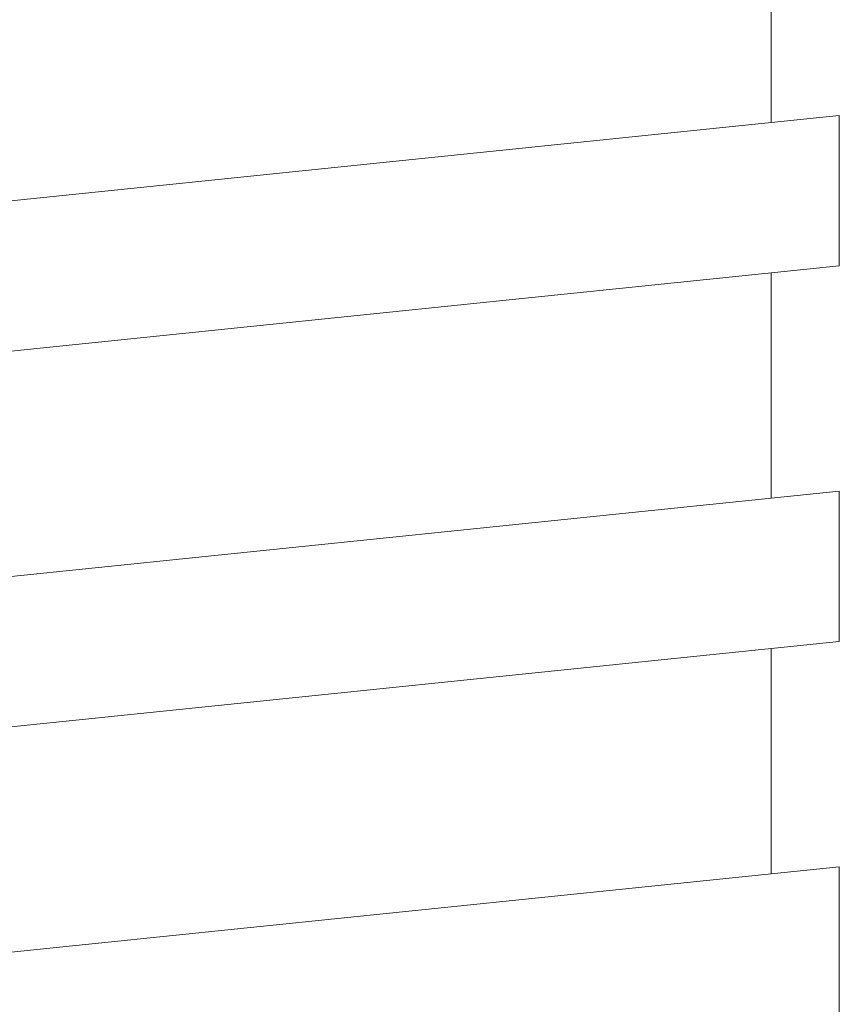
# Model space of a CAD drawing. Units: millimetres. Extents: x -115 to 115, y -552 to 257.
# Drawn here: x 55 to 110, y 121 to 187 of the extents above; entities that cross this region are included whole.
import ezdxf

# ---------------------------------------------------------------- set-up
doc = ezdxf.new("R2010")
doc.units = ezdxf.units.MM
doc.layers.add('ORTHO$20', color=7, linetype='Continuous', true_color=0xffffff)
doc.layers.add('ORTHO$21', color=7, linetype='Continuous', true_color=0xffffff)

msp = doc.modelspace()

# ---------------------------------------------------------------- linework, layer by layer
at = {"layer": 'ORTHO$20', "color": 155, "linetype": 'Continuous', "lineweight": 18}
for p, q in [((105, 179.841), (105, 194.893)), ((109.55, 180.31), (27.087, 171.803)), ((109.55, 170.257), (109.55, 180.31)), ((25.615, 161.598), (109.55, 170.257)), ((105, 154.734), (105, 169.787)), ((109.55, 155.204), (27.087, 146.696)), ((109.55, 145.151), (109.55, 155.204)), ((25.615, 136.491), (109.55, 145.151)), ((105, 129.628), (105, 144.68)), ((109.55, 130.098), (27.087, 121.59)), ((109.55, 120.257), (109.55, 130.098))]:
    msp.add_line(p, q, dxfattribs=at)
at = {"layer": 'ORTHO$21', "color": 155, "linetype": 'Continuous', "lineweight": 18}
for p, q in [((105, 194.893), (105, 179.841)), ((109.55, 180.31), (27.087, 171.803)), ((109.55, 180.31), (109.55, 170.257)), ((25.615, 161.598), (109.55, 170.257)), ((105, 169.787), (105, 154.734)), ((109.55, 155.204), (27.087, 146.696)), ((109.55, 155.204), (109.55, 145.151)), ((25.615, 136.491), (109.55, 145.151)), ((105, 144.68), (105, 129.628)), ((109.55, 130.098), (27.087, 121.59)), ((109.55, 130.098), (109.55, 120.257))]:
    msp.add_line(p, q, dxfattribs=at)

doc.saveas('drawing.dxf')
